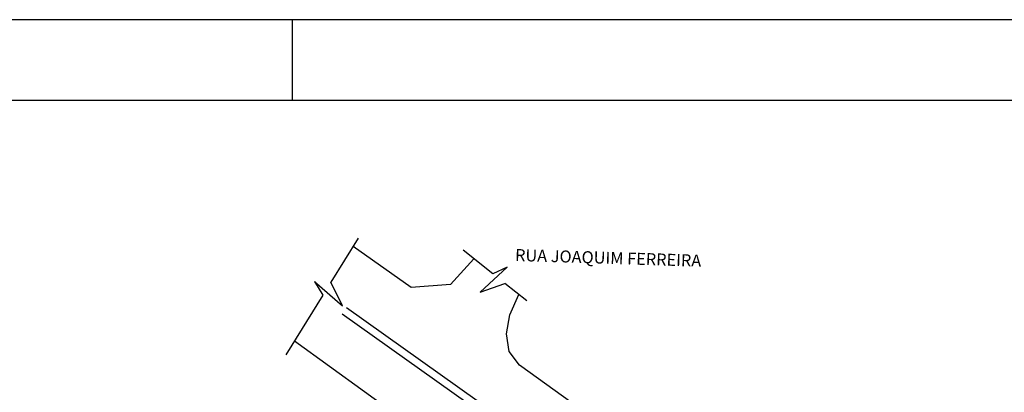
# Model space of a CAD drawing. Units: millimetres. Extents: x 2587 to 3181, y 1094 to 1514.
# Drawn here: x 2763 to 2887, y 1467 to 1514 of the extents above; entities that cross this region are included whole.
import ezdxf

# ---------------------------------------------------------------- set-up
doc = ezdxf.new("R2010")
doc.units = ezdxf.units.MM
doc.linetypes.add('CONTINUO', pattern=[0])
for name, color, linetype in [('CANETA01', 1, 'Continuous'), ('CANETA06', 6, 'Continuous'), ('Meio fio', 2, 'Continuous'), ('P01', 1, 'Continuous'), ('P03', 3, 'Continuous'), ('P05', 2, 'Continuous'), ('TEXTO RUA', 4, 'CONTINUO')]:
    doc.layers.add(name, color=color, linetype=linetype)
doc.styles.add('1mm', font='arial.ttf', dxfattribs={"height": 0.5})

msp = doc.modelspace()

# ---------------------------------------------------------------- linework, layer by layer
at = {"layer": 'CANETA01', "color": 1, "linetype": 'Continuous'}
for points in [[(2587.458, 1093.789), (3181.458, 1093.789), (3181.458, 1513.789), (2587.458, 1513.789), (2587.458, 1093.789)], [(2797.458, 1503.789), (2797.458, 1513.789)]]:
    msp.add_lwpolyline(points, dxfattribs=at)
at = {"layer": 'CANETA06', "color": 6, "linetype": 'Continuous'}
msp.add_lwpolyline([(2617.458, 1503.713), (3171.458, 1503.713), (3171.458, 1103.713), (2617.458, 1103.713), (2617.458, 1503.713)], dxfattribs=at)
at = {"layer": 'Meio fio'}
msp.add_lwpolyline([(2797.696, 1473.629), (2824.002, 1454.582), (2824.735, 1453.986), (2825.713, 1453.345)], dxfattribs=at)
msp.add_lwpolyline([(2797.696, 1473.629), (2824.002, 1454.582), (2824.735, 1453.986), (2825.713, 1453.345)], dxfattribs=at)
at = {"layer": 'P01'}
for p, q in [((2805.701, 1486.469), (2802.272, 1480.968)), ((2822.56, 1481.981), (2818.829, 1484.946)), ((2824.368, 1482.819), (2820.965, 1479.699)), ((2824.368, 1482.819), (2822.56, 1481.981)), ((2800.218, 1481.04), (2803.704, 1478.013)), ((2800.218, 1481.04), (2801.256, 1479.339)), ((2803.704, 1478.013), (2802.272, 1480.968)), ((2820.965, 1479.699), (2824.063, 1480.786)), ((2826.803, 1478.609), (2824.063, 1480.786)), ((2801.256, 1479.339), (2796.603, 1471.876))]:
    msp.add_line(p, q, dxfattribs=at)
at = {"layer": 'P03', "color": 1}
for p, q in [((2837.063, 1454.411), (2804.224, 1477.756)), ((2803.686, 1476.978), (2836.574, 1453.675))]:
    msp.add_line(p, q, dxfattribs=at)
at = {"layer": 'P05'}
for p, q in [((2812.335, 1480.279), (2805.051, 1485.425)), ((2820.194, 1483.861), (2817.262, 1480.671)), ((2817.262, 1480.671), (2812.335, 1480.279)), ((2824.681, 1476.889), (2825.799, 1479.407)), ((2824.278, 1474.505), (2824.681, 1476.889)), ((2824.622, 1472.287), (2824.278, 1474.505)), ((2825.904, 1470.567), (2824.622, 1472.287)), ((2856.446, 1448.694), (2825.904, 1470.567))]:
    msp.add_line(p, q, dxfattribs=at)

# ---------------------------------------------------------------- texts
at = {"layer": 'TEXTO RUA', "insert": (2825.368, 1485.113), "char_height": 1.5, "attachment_point": 1, "rotation": 358.20638, "style": '1mm'}
msp.add_mtext_dynamic_manual_height_columns('RUA JOAQUIM FERREIRA', width=32.4794, gutter_width=2.5, heights=[0], dxfattribs=at)
msp.add_mtext_dynamic_manual_height_columns('RUA JOAQUIM FERREIRA', width=32.4794, gutter_width=2.5, heights=[0], dxfattribs=at)

doc.saveas('drawing.dxf')
